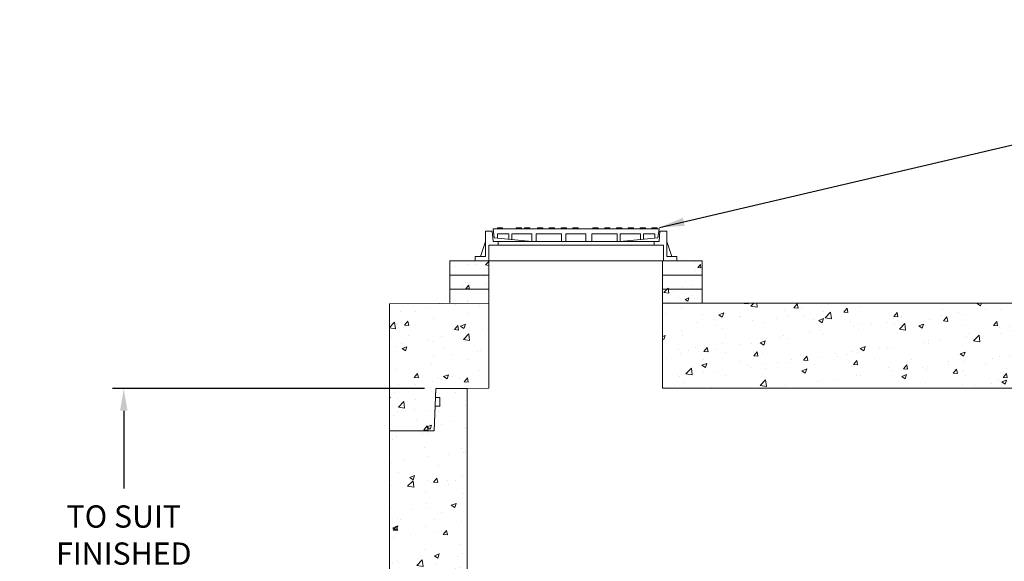
# Model space of a CAD drawing. Extents: x 5790 to 26218, y 12929 to 24474.
# Drawn here: x 7491 to 11031, y 17658 to 19606 of the extents above; entities that cross this region are included whole.
import ezdxf

# ---------------------------------------------------------------- set-up
doc = ezdxf.new("R2010")
doc.units = 0
doc.header["$LTSCALE"] = 150
doc.header["$MEASUREMENT"] = 0
doc.layers.get('0').update_dxf_attribs({"linetype": 'CONTINUOUS'})
doc.layers.get('DEFPOINTS').update_dxf_attribs({"linetype": 'CONTINUOUS'})
for name, color, linetype, lineweight in [('CCP-Text', 52, 'CONTINUOUS', 25), ('HATCH', 8, 'CONTINUOUS', 9), ('STEEL', 12, 'CONTINUOUS', 13)]:
    doc.layers.add(name, color=color, linetype=linetype, lineweight=lineweight)
doc.layers.add('STRUCTURE', color=7, linetype='CONTINUOUS')
doc.styles.add('ROMANS', font='romans.shx')
doc.styles.add('SWISSL', font='swissl.ttf')
doc.dimstyles.get("Standard").update_dxf_attribs({"dimscale": 25, "dimtxt": 2.5, "dimasz": 3, "dimexe": 0.6, "dimexo": 1.5, "dimgap": 1, "dimtad": 0, "dimtih": 1, "dimtoh": 1, "dimdec": 4, "dimrnd": 1, "dimzin": 12, "dimdsep": 46, "dimtxsty": 'SWISSL', "dimcen": 0.09, "dimclrt": 256, "dimadec": 0, "dimazin": 0, "dimtfac": 1, "dimtdec": 4, "dimtofl": 0, "dimtmove": 0, "dimatfit": 3, "dimfxl": 1, "dimtolj": 1, "dimtzin": 0, "dimarcsym": 0})
doc.dimstyles.new('STANDARD$0', dxfattribs={"dimscale": 25, "dimtxt": 3, "dimasz": 3, "dimexe": 0.6, "dimexo": 1.5, "dimgap": 1, "dimtad": 0, "dimtih": 1, "dimtoh": 1, "dimdec": 4, "dimrnd": 1, "dimzin": 12, "dimdsep": 46, "dimtxsty": 'SWISSL', "dimcen": 0.09, "dimclrt": 256, "dimadec": 0, "dimazin": 0, "dimtfac": 1, "dimtdec": 4, "dimtofl": 0, "dimtmove": 0, "dimatfit": 3, "dimfxl": 1, "dimtolj": 1, "dimtzin": 0, "dimarcsym": 0})
pattern_1 = [(50, (0, -327.99), (179.315, -15.688), [18.75, -206.25]), (355, (0, -327.99), (-34.6878, 188.048), [15, -165]), (100.45144, (14.94, -329.3), (144.6272, 172.36), [15.935, -175.2855]), (46.1842, (0, -277.99), (266.8103, -41.3798), [28.125, -309.375]), (96.6356, (22.23, -281.44), (233.6655, 243.5297), [23.9026, -262.9284]), (351.1842, (0, -278), (233.6655, 243.5297), [22.5, -247.5]), (21, (25, -290.49), (149.2268, -100.6547), [18.75, -206.25]), (326, (25, -290.49), (60.8288, 181.2875), [15, -165]), (71.45144, (37.44, -298.88), (210.0556, 80.6328), [15.935, -175.2855]), (37.5, (0, -327.99), (3.03996, 83.22346), [0, -163, 0, -167.5, 0, -165.625]), (7.5, (0, -327.99), (65.7674, 98.60293), [0, -95.5, 0, -159.25, 0, -63.125]), (327.5, (-55.75, -327.99), (133.4556, -5.63872), [0, -62.5, 0, -195, 0, -258.75]), (317.5, (-80.75, -327.99), (145.79654, 25.02625), [0, -81.25, 0, -129.5, 0, -183.75])]

# ---------------------------------------------------------------- blocks, each defined once
blk = doc.blocks.new('*D39')
at = {"layer": 'CCP-Text', "color": 0, "lineweight": -2, "ltscale": 50, "transparency": 16777216}
for p, q in [((8947.3, 18279.7), (7825.6, 18279.7)), ((7865.6, 18199.7), (7865.6, 17920.1)), ((7865.6, 17066.1), (7865.6, 17318.2)), ((8611.3, 16986.1), (7825.6, 16986.1))]:
    blk.add_line(p, q, dxfattribs=at)
at = {"layer": 'CCP-Text', "color": 0, "lineweight": 15, "ltscale": 50, "transparency": 16777216}
for points in [[(7852.2, 18199.7), (7878.9, 18199.7), (7865.6, 18279.7)], [(7852.2, 17066.1), (7878.9, 17066.1), (7865.6, 16986.1)]]:
    blk.add_solid(points, dxfattribs=at)
at = {"layer": 'DEFPOINTS', "color": 0, "lineweight": 15, "ltscale": 50, "transparency": 16777216}
for p in [(7865.6, 18279.7), (8987.3, 18279.7), (8651.3, 16986.1)]:
    blk.add_point(p, dxfattribs=at)
at = {"layer": 'CCP-Text', "ltscale": 50, "transparency": 16777216, "insert": (7865.6, 17619.2), "char_height": 80, "attachment_point": 5, "style": 'ROMANS'}
blk.add_mtext('\\A1;TO SUIT\\PFINISHED\\PGRADE\\P1220 [48"] MIN.', dxfattribs=at)

msp = doc.modelspace()

# ---------------------------------------------------------------- hatches: boundary and pattern name
at = {"layer": 'HATCH', "lineweight": 15}
h = msp.add_hatch(dxfattribs=at)
h.set_pattern_fill('AR-CONC', color=256, scale=20)
h.set_pattern_definition([(50, (4054.45, -2233.1), (143.45204, -12.5504), [15, -165]), (355, (4054.45, -2233.1), (-27.7503, 150.4384), [12, -132]), (100.45144, (4066.4, -2234.15), (115.7018, 137.888), [12.748, -140.2284]), (46.1842, (4054.45, -2193.1), (213.4483, -33.1039), [22.5, -247.5]), (96.6356, (4072.24, -2195.86), (186.9324, 194.8237), [19.122, -210.3428]), (351.1842, (4054.45, -2193.1), (186.9324, 194.8237), [18, -198]), (21, (4074.45, -2203.1), (119.3814, -80.5238), [15, -165]), (326, (4074.45, -2203.1), (48.6631, 145.03), [12, -132]), (71.45144, (4084.4, -2209.81), (168.0445, 64.5062), [12.748, -140.2284]), (37.5, (4054.45, -2233.104), (2.43197, 66.57877), [0, -130.4, 0, -134, 0, -132.5]), (7.5, (4054.45, -2233.104), (52.6139, 78.88234), [0, -76.4, 0, -127.4, 0, -50.5]), (327.5, (4009.85, -2233.104), (106.76449, -4.51097), [0, -50, 0, -156, 0, -207]), (317.5, (3989.85, -2233.1), (116.63723, 20.021), [0, -65, 0, -103.6, 0, -147])])
h.paths.add_polyline_path([(9945.3, 18636.6), (9802.5, 18636.6), (9802.5, 18586.7), (9945.3, 18586.7)])
h.paths.add_polyline_path([(9945.3, 18687.6), (9802.5, 18687.6), (9802.5, 18636.6), (9945.3, 18636.6)])
h.paths.add_polyline_path([(9945.3, 18738.6), (9805.7, 18738.6), (9802.5, 18738.6), (9802.5, 18687.6), (9945.3, 18687.6)])
h.paths.add_polyline_path([(9177.9, 18636.6), (9038, 18636.6), (9038, 18586.7), (9177.9, 18586.7)])
h.paths.add_polyline_path([(9177.9, 18687.6), (9038, 18687.6), (9038, 18636.6), (9177.9, 18636.6)])
h.paths.add_polyline_path([(9177.9, 18738.6), (9129.3, 18738.6), (9038, 18738.6), (9038, 18687.6), (9177.9, 18687.6)])
h = msp.add_hatch(dxfattribs=at)
h.set_pattern_fill('AR-CONC', color=256, scale=25)
h.set_pattern_definition(pattern_1)
h.paths.add_polyline_path([(9177.9, 18586.7), (9177.9, 18280.7), (9099.8, 18279.7), (9099.8, 17313.9), (8820.8, 17313.9), (8820.8, 18584.7)])
h = msp.add_hatch(dxfattribs=at)
h.set_pattern_fill('AR-CONC', color=256, scale=25)
h.set_pattern_definition(pattern_1)
h.paths.add_polyline_path([(11414.7, 18280.9), (11414.7, 18586.7), (9802.5, 18586.7), (9802.5, 18280.7)])
h.paths.add_polyline_path([(12039.3, 18585.5), (12039.3, 18279.9), (12147.8, 18279.7), (12147.8, 17288.9), (12426.8, 17288.9), (12426.8, 18584.7)])

# ---------------------------------------------------------------- linework, layer by layer
at = {"lineweight": 15, "ltscale": 50}
for p, q in [((8820.8, 18584.7), (8820.8, 18127.7)), ((8982, 18127.7), (8987.3, 18279.7)), ((8820.8, 18127.7), (8982, 18127.7))]:
    msp.add_line(p, q, dxfattribs=at)
at = {"lineweight": 15}
for points in [[(8820.8, 18584.7), (9177.9, 18586.7)], [(9177.9, 18586.7), (9177.9, 18280.7)], [(9802.5, 18586.7), (9802.5, 18280.7)], [(9802.5, 18586.7), (11414.7, 18586.2)], [(9177.9, 18280.7), (8987.3, 18279.7)], [(11414.7, 18280.6), (9802.5, 18280.7)]]:
    msp.add_lwpolyline(points, dxfattribs=at)
at = {"lineweight": 15, "ltscale": 50}
msp.add_lwpolyline([(8982, 18127.7), (8985, 18215.7), (9002.3, 18215.7), (9002.3, 18247.7), (8986.2, 18247.7), (8987.3, 18279.7), (9099.8, 18279.7), (9099.8, 17618.3), (8987.3, 17618.3), (8982, 17466.3), (8820.8, 17466.3), (8820.8, 18127.7)], close=True, dxfattribs=at)
at = {"layer": 'STEEL', "lineweight": 15}
for p, q in [((9772, 18808.9), (9716.8, 18808.9)), ((9790, 18808.9), (9772, 18808.9)), ((9732.5, 18795.7), (9772, 18795.7)), ((9772, 18795.7), (9805.7, 18795.7)), ((9854.4, 18738.6), (9129.3, 18738.6)), ((9823.3, 18738.6), (9189.6, 18738.6))]:
    msp.add_line(p, q, dxfattribs=at)
at = {"layer": 'STEEL', "lineweight": 15, "ltscale": 50}
for points in [[(9165.9, 18845.5), (9190.4, 18845.5)], [(9165.9, 18754.7), (9165.9, 18845.5)], [(9193.7, 18808.9), (9190.4, 18845.5)], [(9650.5, 18853.5), (9193.7, 18853.5)], [(9197.7, 18822.1), (9193.7, 18853.5)], [(9193.7, 18853.5), (9197.7, 18822.1)], [(9249.7, 18836), (9208.7, 18836)], [(9208.7, 18822.1), (9208.7, 18836)], [(9249.7, 18817), (9249.7, 18836)], [(9333.1, 18836), (9260.7, 18836)], [(9260.7, 18815.9), (9260.7, 18836)], [(9790, 18853.5), (9299.3, 18853.5)], [(9333.1, 18808.9), (9333.1, 18836)], [(9348.8, 18808.9), (9348.8, 18836)], [(9421.2, 18836), (9348.8, 18836)], [(9438.8, 18836), (9366.3, 18836)], [(9438.8, 18808.9), (9438.8, 18836)], [(9454.4, 18808.9), (9454.4, 18836)], [(9526.9, 18836), (9454.4, 18836)], [(9526.9, 18808.9), (9526.9, 18836)], [(9549, 18808.9), (9549, 18836)], [(9639.5, 18836), (9549, 18836)], [(9639.5, 18808.9), (9639.5, 18836)], [(9723, 18836), (9650.5, 18836)], [(9650.5, 18808.9), (9650.5, 18836)], [(9723, 18815.9), (9723, 18836)], [(9775, 18836), (9734, 18836)], [(9734, 18817), (9734, 18836)], [(9775, 18822.1), (9775, 18836)], [(9790, 18853.5), (9785.9, 18822.1)], [(9790, 18808.9), (9793.3, 18845.5)], [(9817.8, 18845.5), (9793.3, 18845.5)], [(9817.8, 18754.7), (9817.8, 18845.5)], [(9147.6, 18754.7), (9165.9, 18808.9)], [(9193.7, 18808.9), (9650.5, 18808.9)], [(9333.1, 18808.9), (9197.7, 18822.1)], [(9211.6, 18795.7), (9211.6, 18808.9)], [(9294.7, 18808.9), (9751.5, 18808.9)], [(9511, 18808.9), (9333.1, 18808.9)], [(9616.7, 18808.9), (9438.8, 18808.9)], [(9650.5, 18808.9), (9785.9, 18822.1)], [(9772, 18795.7), (9772, 18808.9)], [(9836.1, 18754.7), (9817.8, 18808.9)], [(9177.9, 18795.7), (9666.2, 18795.7)], [(9177.9, 18738.6), (9177.9, 18795.7)], [(9283.6, 18795.7), (9771.9, 18795.7)], [(9805.7, 18738.6), (9805.7, 18795.7)], [(9129.3, 18754.7), (9165.9, 18754.7)], [(9129.3, 18738.6), (9129.3, 18754.7)], [(9129.3, 18738.6), (9129.3, 18754.7)], [(9854.4, 18754.7), (9817.8, 18754.7)], [(9854.4, 18738.6), (9854.4, 18754.7)]]:
    msp.add_lwpolyline(points, dxfattribs=at)
for points in [[(9228.9, 18853.5), (9227.5, 18857.9), (9209.2, 18857.9), (9207.7, 18853.5)], [(9296.7, 18853.5), (9295.2, 18857.9), (9276.9, 18857.9), (9275.5, 18853.5)], [(9326.1, 18853.5), (9324.6, 18857.9), (9306.3, 18857.9), (9304.8, 18853.5)], [(9327.2, 18853.5), (9325.8, 18857.9), (9307.5, 18857.9), (9306, 18853.5)], [(9373.2, 18853.5), (9371.7, 18857.9), (9353.4, 18857.9), (9351.9, 18853.5)], [(9415.6, 18853.5), (9414.2, 18857.9), (9395.9, 18857.9), (9394.4, 18853.5)], [(9458.1, 18853.5), (9456.6, 18857.9), (9438.3, 18857.9), (9436.9, 18853.5)], [(9500.5, 18853.5), (9499.1, 18857.9), (9480.8, 18857.9), (9479.3, 18853.5)], [(9551, 18853.5), (9552.4, 18857.9), (9570.7, 18857.9), (9572.2, 18853.5)], [(9593.4, 18853.5), (9594.9, 18857.9), (9613.2, 18857.9), (9614.7, 18853.5)], [(9635.9, 18853.5), (9637.3, 18857.9), (9655.6, 18857.9), (9657.1, 18853.5)], [(9678.3, 18853.5), (9679.8, 18857.9), (9698.1, 18857.9), (9699.6, 18853.5)], [(9720.8, 18853.5), (9722.3, 18857.9), (9740.6, 18857.9), (9742, 18853.5)], [(9763.3, 18853.5), (9764.7, 18857.9), (9783, 18857.9), (9784.5, 18853.5)]]:
    msp.add_lwpolyline(points, close=True, dxfattribs=at)
at = {"layer": 'STEEL', "lineweight": 15}
msp.add_lwpolyline([(9211.6, 18795.7), (9177.9, 18795.7)], dxfattribs=at)
at = {"layer": 'STRUCTURE', "lineweight": 15, "ltscale": 50}
for p, q in [((9038, 18739.7), (9038, 18688.7)), ((9177.9, 18738.6), (9038.3, 18738.6)), ((9177.9, 18687.6), (9177.9, 18738.6)), ((9802.5, 18687.6), (9802.5, 18738.6)), ((9805.7, 18738.6), (9945.3, 18738.6)), ((9038, 18586.7), (9038, 18688.7)), ((9038.3, 18687.6), (9177.9, 18687.6)), ((9038.3, 18687.6), (9177.9, 18687.6)), ((9177.9, 18687.6), (9177.9, 18636.6)), ((9945.3, 18687.6), (9802.5, 18687.6)), ((9945.3, 18687.6), (9802.5, 18687.6)), ((9802.5, 18687.6), (9802.5, 18636.6)), ((9177.9, 18636.6), (9038.3, 18636.6)), ((9177.9, 18636.6), (9038.3, 18636.6)), ((9177.9, 18586.7), (9177.9, 18636.6)), ((9802.5, 18636.6), (9945.3, 18636.6)), ((9802.5, 18636.6), (9945.3, 18636.6)), ((9802.5, 18586.7), (9802.5, 18636.6))]:
    msp.add_line(p, q, dxfattribs=at)
at = {"layer": 'STRUCTURE', "lineweight": 15}
for p, q in [((9945.3, 18738.6), (9945.3, 18585.7)), ((9038, 18661.9), (9038, 18661.9))]:
    msp.add_line(p, q, dxfattribs=at)

# ---------------------------------------------------------------- dimensions: what is measured, and where the dimension line sits
at = {"layer": 'CCP-Text', "ltscale": 50}
dim = msp.add_linear_dim(base=(7865.6, 18279.7), p1=(8651.3, 16986.1), p2=(8987.3, 18279.7), angle=90, text='TO SUIT\\PFINISHED\\PGRADE\\P1220 [48"] MIN.', dimstyle='STANDARD$0', override={"dimscale": 40, "dimtxt": 2, "dimasz": 2, "dimexe": 1, "dimexo": 1, "dimdec": 0, "dimtxsty": 'ROMANS', "dimcen": -0.09, "dimtdec": 0}, dxfattribs=at)
dim.commit()
dim.dimension.update_dxf_attribs({"geometry": '*D39', "text_midpoint": (7865.6, 17619.2), "dimtype": 160})

# ---------------------------------------------------------------- leaders
at = {"layer": 'CCP-Text', "annotation_type": 0, "has_hookline": 1, "hookline_direction": 0, "text_width": 1805.4}
msp.add_leader([(9791.2, 18858.7), (12977.7, 19606.3), (13155.4, 19606.3)], dimstyle='Standard', override={"dimscale": 30, "dimgap": 1, "dimtad": 0}, dxfattribs=at)

doc.saveas('drawing.dxf')
